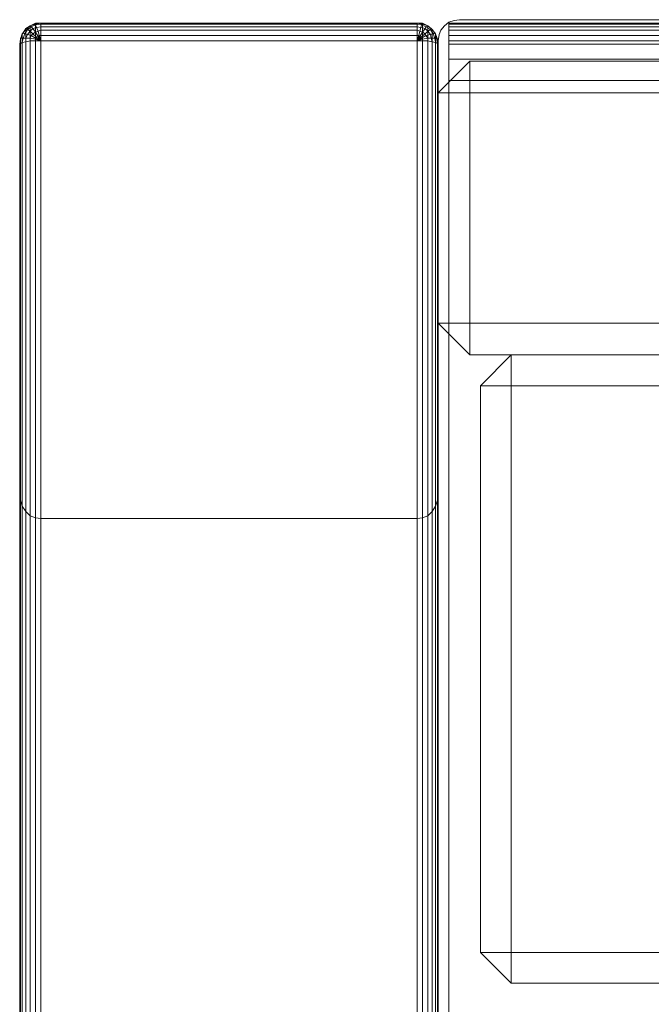
# Model space of a CAD drawing. Units: millimetres. Extents: x 2088 to 2588, y 998 to 1399.
# Drawn here: x 2108 to 2168, y 1305 to 1399 of the extents above; entities that cross this region are included whole.
import ezdxf

# ---------------------------------------------------------------- set-up
doc = ezdxf.new("R2010")
doc.units = ezdxf.units.MM

# ---------------------------------------------------------------- blocks, each defined once
blk = doc.blocks.new('WMF0')
at = {"color": 7, "lineweight": 0}
for points in [[(931.018, -348.311), (931.537, -348.051)], [(931.537, -348.051), (931.018, -348.311), (931.105, -348.397), (931.537, -348.224), (931.537, -348.051), (931.018, -348.311), (931.105, -348.397)], [(931.018, -348.311), (931.537, -348.051), (931.537, -348.138)], [(931.537, -348.138), (931.018, -348.311), (931.537, -348.051), (931.537, -348.138), (931.018, -348.311)], [(931.537, -348.138), (931.018, -348.311)], [(931.537, -348.138), (931.537, -511.057), (931.018, -511.317)], [(931.018, -511.317), (931.018, -348.311), (931.537, -348.138), (931.537, -511.057), (931.018, -511.317), (931.018, -348.311), (931.537, -348.138)], [(931.105, -348.397), (931.537, -348.224), (931.537, -348.051)], [(932.055, -348.051), (931.537, -348.138)], [(931.537, -348.138), (931.537, -348.051)], [(931.537, -348.051), (932.055, -348.051)], [(931.537, -348.051), (931.537, -348.224)], [(932.055, -348.051), (932.055, -510.971), (931.537, -511.057)], [(931.537, -511.057), (931.537, -348.138), (932.055, -348.051), (932.055, -510.971), (931.537, -511.057), (931.537, -348.138), (932.055, -348.051)], [(932.055, -348.138), (932.055, -348.051), (931.537, -348.051)], [(931.537, -348.051), (931.537, -348.224), (932.055, -348.138), (932.055, -348.051), (931.537, -348.051), (931.537, -348.224), (932.055, -348.138)], [(932.055, -348.051), (931.537, -348.138)], [(931.537, -348.138), (931.537, -348.051), (932.055, -348.051), (931.537, -348.138), (931.537, -348.051), (932.055, -348.051)], [(931.537, -511.057), (931.537, -348.138)], [(931.537, -348.224), (932.055, -348.138)], [(932.055, -348.397), (932.055, -348.138), (931.537, -348.224)], [(931.537, -348.224), (931.623, -348.484), (932.055, -348.397), (932.055, -348.138), (931.537, -348.224), (931.623, -348.484), (932.055, -348.397)], [(932.055, -510.971), (932.055, -348.051)], [(932.055, -348.051), (969.047, -348.051)], [(932.055, -348.138), (932.055, -348.051)], [(932.055, -348.051), (969.047, -348.051)], [(969.047, -348.051), (969.047, -510.971), (932.055, -510.971)], [(932.055, -510.971), (932.055, -348.051), (969.047, -348.051), (969.047, -510.971), (932.055, -510.971), (932.055, -348.051), (969.047, -348.051)], [(969.047, -348.051), (932.055, -348.051)], [(932.055, -348.051), (969.047, -348.051), (932.055, -348.051), (969.047, -348.051)], [(969.047, -348.138), (969.047, -348.051), (932.055, -348.051)], [(932.055, -348.051), (932.055, -348.138), (969.047, -348.138), (969.047, -348.051), (932.055, -348.051), (932.055, -348.138), (969.047, -348.138)], [(932.055, -348.138), (969.047, -348.138)], [(932.055, -348.397), (932.055, -348.138)], [(969.047, -348.397), (969.047, -348.138), (932.055, -348.138)], [(932.055, -348.138), (932.055, -348.397), (969.047, -348.397), (969.047, -348.138), (932.055, -348.138), (932.055, -348.397), (969.047, -348.397)], [(969.047, -510.971), (969.047, -348.051)], [(969.047, -348.051), (969.566, -348.138)], [(969.047, -348.051), (969.047, -348.138)], [(969.566, -348.051), (969.047, -348.051)], [(969.047, -348.051), (969.566, -348.138), (969.566, -511.057)], [(969.566, -511.057), (969.047, -510.971), (969.047, -348.051), (969.566, -348.138), (969.566, -511.057), (969.047, -510.971), (969.047, -348.051)], [(969.479, -348.224), (969.566, -348.051), (969.047, -348.051)], [(969.047, -348.051), (969.047, -348.138), (969.479, -348.224), (969.566, -348.051), (969.047, -348.051), (969.047, -348.138), (969.479, -348.224)], [(969.566, -348.051), (969.566, -348.138), (969.047, -348.051)], [(969.047, -348.051), (969.566, -348.051), (969.566, -348.138), (969.047, -348.051), (969.566, -348.051)], [(969.047, -348.138), (969.047, -348.397)], [(969.479, -348.224), (969.047, -348.138)], [(969.393, -348.484), (969.479, -348.224), (969.047, -348.138)], [(969.047, -348.138), (969.047, -348.397), (969.393, -348.484), (969.479, -348.224), (969.047, -348.138), (969.047, -348.397), (969.393, -348.484)], [(969.566, -348.051), (969.479, -348.224)], [(969.566, -348.051), (969.479, -348.224), (969.911, -348.397), (970.084, -348.311), (969.566, -348.051), (969.479, -348.224), (969.911, -348.397)], [(970.084, -348.311), (969.566, -348.051)], [(969.566, -348.138), (969.566, -348.051)], [(969.911, -348.397), (970.084, -348.311), (969.566, -348.051)], [(969.566, -348.138), (969.566, -348.051), (970.084, -348.311), (969.566, -348.138), (969.566, -348.051), (970.084, -348.311)], [(969.566, -511.057), (969.566, -348.138)], [(969.566, -348.138), (970.084, -348.311)], [(969.566, -511.057), (969.566, -348.138), (970.084, -348.311), (970.084, -511.317), (969.566, -511.057), (969.566, -348.138), (970.084, -348.311)], [(970.084, -348.311), (969.566, -348.138)], [(973.196, -347.706), (972.677, -347.792), (972.159, -347.965), (971.726, -348.311)], [(971.726, -348.311), (972.159, -347.965)], [(971.726, -348.311), (972.159, -347.965)], [(972.159, -347.965), (971.726, -348.311)], [(972.159, -347.965), (971.726, -348.311)], [(972.159, -347.965), (971.726, -348.311)], [(972.159, -347.965), (971.726, -348.311)], [(971.726, -348.311), (972.159, -347.965)], [(971.726, -348.311), (972.159, -347.965)], [(972.677, -347.792), (972.159, -347.965)], [(972.159, -347.965), (972.677, -347.792)], [(972.677, -347.792), (972.159, -347.965)], [(972.677, -347.792), (972.159, -347.965)], [(972.677, -347.792), (972.159, -347.965)], [(972.677, -347.792), (972.159, -347.965)], [(972.159, -347.965), (972.677, -347.792)], [(972.159, -347.965), (972.677, -347.792)], [(1360.918, -348.051), (972.159, -348.051), (972.159, -351.595)], [(1360.918, -348.051), (1360.918, -348.138), (972.159, -348.138)], [(972.159, -348.138), (972.159, -348.051), (1360.918, -348.051)], [(1360.918, -351.595), (972.159, -351.595), (972.159, -348.051)], [(972.159, -348.051), (1360.918, -348.051), (1360.918, -351.595), (972.159, -351.595), (972.159, -348.051), (1360.918, -348.051), (1360.918, -351.595)], [(972.159, -348.051), (972.159, -348.138), (1360.918, -348.138)], [(1360.918, -348.138), (1360.918, -348.051), (972.159, -348.051), (972.159, -348.138), (1360.918, -348.138), (1360.918, -348.051), (972.159, -348.051)], [(972.159, -348.051), (1360.918, -348.051)], [(1360.918, -348.051), (972.159, -348.051), (1360.918, -348.051), (972.159, -348.051)], [(972.159, -348.138), (972.159, -348.051)], [(972.159, -348.051), (972.159, -351.595)], [(972.159, -348.138), (972.159, -348.051)], [(972.159, -348.051), (972.159, -351.595)], [(972.159, -348.397), (972.159, -348.138)], [(972.159, -348.138), (972.159, -348.397), (1360.918, -348.397)], [(1360.918, -348.397), (1360.918, -348.138), (972.159, -348.138), (972.159, -348.397), (1360.918, -348.397), (1360.918, -348.138), (972.159, -348.138)], [(972.159, -348.397), (972.159, -348.138)], [(972.159, -348.397), (972.159, -348.138)], [(972.677, -347.792), (973.196, -347.706)], [(972.677, -347.792), (973.196, -347.706)], [(973.196, -347.706), (972.677, -347.792)], [(973.196, -347.706), (972.677, -347.792)], [(1359.968, -347.706), (973.196, -347.706), (972.677, -347.792)], [(1359.968, -347.706), (973.196, -347.706), (972.677, -347.792)], [(972.677, -347.792), (973.196, -347.706)], [(972.677, -347.792), (973.196, -347.706)], [(973.196, -347.706), (1359.968, -347.706)], [(1359.968, -347.706), (973.196, -347.706)], [(1359.968, -347.706), (973.196, -347.706)], [(973.196, -347.706), (1359.968, -347.706), (1360.486, -347.792)], [(973.196, -347.706), (1359.968, -347.706), (1360.486, -347.792)], [(930.067, -349.521), (930.327, -349.002)], [(930.067, -349.521), (930.327, -349.002), (930.24, -349.089)], [(930.24, -349.089), (930.067, -349.607), (930.067, -349.521), (930.327, -349.002), (930.24, -349.089), (930.067, -349.607), (930.067, -349.521)], [(930.327, -349.002), (930.067, -349.521), (930.327, -349.521), (930.5, -349.089), (930.327, -349.002), (930.067, -349.521), (930.327, -349.521)], [(930.24, -349.089), (930.067, -349.607)], [(930.067, -349.607), (930.24, -349.089), (930.24, -512.008)], [(930.24, -512.008), (930.067, -512.527), (930.067, -349.607), (930.24, -349.089), (930.24, -512.008), (930.067, -512.527), (930.067, -349.607)], [(930.586, -348.656), (930.24, -349.089), (930.327, -349.002), (930.586, -348.57), (930.586, -348.656), (930.24, -349.089), (930.327, -349.002)], [(930.586, -348.656), (930.24, -349.089)], [(930.24, -349.089), (930.586, -348.656), (930.586, -511.576)], [(930.586, -511.576), (930.24, -512.008), (930.24, -349.089), (930.586, -348.656), (930.586, -511.576), (930.24, -512.008), (930.24, -349.089)], [(930.24, -349.089), (930.327, -349.002)], [(930.24, -512.008), (930.24, -349.089)], [(930.327, -349.002), (930.586, -348.57)], [(930.586, -348.57), (930.327, -349.002), (930.5, -349.089), (930.759, -348.656), (930.586, -348.57), (930.327, -349.002), (930.5, -349.089)], [(930.327, -349.002), (930.586, -348.57), (930.586, -348.656)], [(930.327, -349.002), (930.5, -349.089)], [(930.327, -349.521), (930.5, -349.089), (930.327, -349.002)], [(930.327, -349.521), (930.5, -349.089)], [(930.5, -349.089), (930.327, -349.521), (930.586, -349.521), (930.759, -349.175), (930.5, -349.089), (930.327, -349.521), (930.586, -349.521)], [(930.5, -349.089), (930.759, -348.656), (930.586, -348.57)], [(930.5, -349.089), (930.759, -348.656)], [(930.759, -348.656), (930.5, -349.089), (930.759, -349.175), (931.018, -348.829), (930.759, -348.656), (930.5, -349.089), (930.759, -349.175)], [(930.5, -349.089), (930.759, -349.175)], [(930.586, -349.521), (930.759, -349.175), (930.5, -349.089)], [(931.018, -348.311), (930.586, -348.656)], [(930.586, -348.57), (931.018, -348.311)], [(931.018, -348.311), (931.018, -511.317), (930.586, -511.576)], [(930.586, -511.576), (930.586, -348.656), (931.018, -348.311), (931.018, -511.317), (930.586, -511.576), (930.586, -348.656), (931.018, -348.311)], [(930.586, -348.57), (931.018, -348.311)], [(931.018, -348.311), (930.586, -348.656), (930.586, -348.57), (931.018, -348.311), (930.586, -348.656), (930.586, -348.57)], [(931.018, -348.311), (930.586, -348.57), (930.759, -348.656), (931.105, -348.397), (931.018, -348.311), (930.586, -348.57), (930.759, -348.656)], [(930.586, -348.656), (930.586, -348.57)], [(930.586, -348.57), (930.759, -348.656)], [(930.586, -511.576), (930.586, -348.656)], [(930.759, -348.656), (931.105, -348.397), (931.018, -348.311)], [(930.759, -348.656), (931.105, -348.397)], [(931.105, -348.397), (930.759, -348.656), (931.018, -348.829), (931.277, -348.57), (931.105, -348.397), (930.759, -348.656), (931.018, -348.829)], [(930.759, -348.656), (931.018, -348.829)], [(930.759, -349.175), (931.018, -348.829), (930.759, -348.656)], [(930.759, -349.175), (931.018, -348.829)], [(931.277, -349.089), (931.018, -348.829), (930.759, -349.175)], [(930.759, -349.175), (931.105, -349.261), (931.277, -349.089), (931.018, -348.829), (930.759, -349.175), (931.105, -349.261), (931.277, -349.089)], [(931.018, -511.317), (931.018, -348.311)], [(931.018, -348.311), (931.105, -348.397)], [(931.018, -348.829), (931.277, -348.57), (931.105, -348.397)], [(931.018, -348.829), (931.277, -348.57)], [(931.537, -348.916), (931.277, -348.57), (931.018, -348.829)], [(931.018, -348.829), (931.277, -349.089), (931.537, -348.916), (931.277, -348.57), (931.018, -348.829), (931.277, -349.089), (931.537, -348.916)], [(931.018, -348.829), (931.277, -349.089)], [(931.105, -348.397), (931.537, -348.224)], [(931.537, -348.224), (931.105, -348.397), (931.277, -348.57), (931.623, -348.484), (931.537, -348.224), (931.105, -348.397), (931.277, -348.57)], [(931.105, -348.397), (931.277, -348.57)], [(931.105, -349.261), (931.277, -349.089)], [(931.623, -349.434), (931.277, -349.089), (931.105, -349.261)], [(931.105, -349.261), (931.537, -349.521), (931.623, -349.434), (931.277, -349.089), (931.105, -349.261), (931.537, -349.521), (931.623, -349.434)], [(931.277, -348.57), (931.623, -348.484), (931.537, -348.224)], [(931.277, -348.57), (931.623, -348.484)], [(931.796, -348.829), (931.623, -348.484), (931.277, -348.57)], [(931.277, -348.57), (931.537, -348.916), (931.796, -348.829), (931.623, -348.484), (931.277, -348.57), (931.537, -348.916), (931.796, -348.829)], [(931.277, -348.57), (931.537, -348.916)], [(931.277, -349.089), (931.537, -348.916)], [(931.796, -349.348), (931.537, -348.916), (931.277, -349.089)], [(931.277, -349.089), (931.623, -349.434), (931.796, -349.348), (931.537, -348.916), (931.277, -349.089), (931.623, -349.434), (931.796, -349.348)], [(931.277, -349.089), (931.623, -349.434)], [(931.537, -348.224), (931.623, -348.484)], [(931.537, -348.916), (931.796, -348.829)], [(931.882, -349.261), (931.796, -348.829), (931.537, -348.916)], [(931.537, -348.916), (931.796, -349.348), (931.882, -349.261), (931.796, -348.829), (931.537, -348.916), (931.796, -349.348), (931.882, -349.261)], [(931.537, -348.916), (931.796, -349.348)], [(931.623, -348.484), (932.055, -348.397)], [(932.055, -348.743), (932.055, -348.397), (931.623, -348.484)], [(931.623, -348.484), (931.796, -348.829), (932.055, -348.743), (932.055, -348.397), (931.623, -348.484), (931.796, -348.829), (932.055, -348.743)], [(931.623, -348.484), (931.796, -348.829)], [(931.796, -348.829), (932.055, -348.743)], [(932.055, -349.261), (932.055, -348.743), (931.796, -348.829)], [(931.796, -348.829), (931.882, -349.261), (932.055, -349.261), (932.055, -348.743), (931.796, -348.829), (931.882, -349.261), (932.055, -349.261)], [(931.796, -348.829), (931.882, -349.261)], [(932.055, -348.743), (932.055, -348.397)], [(932.055, -348.397), (969.047, -348.397)], [(969.047, -348.397), (932.055, -348.397), (932.055, -348.743)], [(932.055, -348.743), (969.047, -348.743), (969.047, -348.397), (932.055, -348.397), (932.055, -348.743), (969.047, -348.743), (969.047, -348.397)], [(932.055, -349.261), (932.055, -348.743)], [(932.055, -348.743), (969.047, -348.743)], [(969.047, -348.743), (932.055, -348.743), (932.055, -349.261)], [(932.055, -349.261), (969.047, -349.261), (969.047, -348.743), (932.055, -348.743), (932.055, -349.261), (969.047, -349.261), (969.047, -348.743)], [(969.047, -348.397), (969.047, -348.743)], [(969.393, -348.484), (969.047, -348.397)], [(969.393, -348.484), (969.047, -348.397), (969.047, -348.743)], [(969.047, -348.743), (969.306, -348.829), (969.393, -348.484), (969.047, -348.397), (969.047, -348.743), (969.306, -348.829), (969.393, -348.484)], [(969.047, -348.743), (969.047, -349.261)], [(969.306, -348.829), (969.047, -348.743)], [(969.306, -348.829), (969.047, -348.743), (969.047, -349.261)], [(969.047, -349.261), (969.22, -349.261), (969.306, -348.829), (969.047, -348.743), (969.047, -349.261), (969.22, -349.261), (969.306, -348.829)], [(969.306, -348.829), (969.22, -349.261)], [(969.566, -348.916), (969.306, -348.829), (969.22, -349.261)], [(969.22, -349.261), (969.306, -349.348), (969.566, -348.916), (969.306, -348.829), (969.22, -349.261), (969.306, -349.348), (969.566, -348.916)], [(969.393, -348.484), (969.306, -348.829)], [(969.825, -348.57), (969.393, -348.484), (969.306, -348.829)], [(969.306, -348.829), (969.566, -348.916), (969.825, -348.57), (969.393, -348.484), (969.306, -348.829), (969.566, -348.916), (969.825, -348.57)], [(969.566, -348.916), (969.306, -348.829)], [(969.566, -348.916), (969.306, -349.348)], [(969.825, -349.089), (969.566, -348.916), (969.306, -349.348)], [(969.306, -349.348), (969.393, -349.434), (969.825, -349.089), (969.566, -348.916), (969.306, -349.348), (969.393, -349.434), (969.825, -349.089)], [(969.479, -348.224), (969.393, -348.484)], [(969.479, -348.224), (969.393, -348.484), (969.825, -348.57), (969.911, -348.397), (969.479, -348.224), (969.393, -348.484), (969.825, -348.57)], [(969.825, -348.57), (969.393, -348.484)], [(969.825, -349.089), (969.393, -349.434)], [(969.911, -349.261), (969.825, -349.089), (969.393, -349.434)], [(969.393, -349.434), (969.479, -349.521), (969.911, -349.261), (969.825, -349.089), (969.393, -349.434), (969.479, -349.521), (969.911, -349.261)], [(969.911, -348.397), (969.479, -348.224)], [(969.825, -348.57), (969.911, -348.397), (969.479, -348.224)], [(970.084, -348.311), (970.084, -511.317), (969.566, -511.057)], [(969.825, -348.57), (969.566, -348.916)], [(970.084, -348.829), (969.825, -348.57), (969.566, -348.916)], [(969.566, -348.916), (969.825, -349.089), (970.084, -348.829), (969.825, -348.57), (969.566, -348.916), (969.825, -349.089), (970.084, -348.829)], [(969.825, -349.089), (969.566, -348.916)], [(969.911, -348.397), (969.825, -348.57)], [(969.911, -348.397), (969.825, -348.57), (970.084, -348.829), (970.344, -348.656), (969.911, -348.397), (969.825, -348.57), (970.084, -348.829)], [(970.084, -348.829), (969.825, -348.57)], [(970.084, -348.829), (969.825, -349.089)], [(970.344, -349.175), (970.084, -348.829), (969.825, -349.089)], [(969.825, -349.089), (969.911, -349.261), (970.344, -349.175), (970.084, -348.829), (969.825, -349.089), (969.911, -349.261), (970.344, -349.175)], [(969.911, -349.261), (969.825, -349.089)], [(970.084, -348.311), (969.911, -348.397)], [(970.084, -348.311), (969.911, -348.397), (970.344, -348.656), (970.43, -348.57), (970.084, -348.311), (969.911, -348.397), (970.344, -348.656)], [(970.344, -348.656), (969.911, -348.397)], [(970.084, -348.829), (970.344, -348.656), (969.911, -348.397)], [(970.084, -511.317), (970.084, -348.311)], [(970.084, -348.311), (970.516, -348.656)], [(970.43, -348.57), (970.084, -348.311)], [(970.084, -511.317), (970.084, -348.311), (970.516, -348.656), (970.516, -511.576), (970.084, -511.317), (970.084, -348.311), (970.516, -348.656)], [(970.344, -348.656), (970.43, -348.57), (970.084, -348.311)], [(970.43, -348.57), (970.516, -348.656), (970.084, -348.311)], [(970.084, -348.311), (970.43, -348.57), (970.516, -348.656), (970.084, -348.311), (970.43, -348.57)], [(970.344, -348.656), (970.084, -348.829)], [(970.516, -348.656), (970.516, -511.576), (970.084, -511.317)], [(970.603, -349.089), (970.344, -348.656), (970.084, -348.829), (970.344, -349.175), (970.603, -349.089), (970.344, -348.656), (970.084, -348.829)], [(970.344, -349.175), (970.084, -348.829)], [(970.084, -348.829), (970.344, -349.175), (970.603, -349.089)], [(970.43, -348.57), (970.344, -348.656)], [(970.776, -349.002), (970.43, -348.57), (970.344, -348.656), (970.603, -349.089), (970.776, -349.002), (970.43, -348.57), (970.344, -348.656)], [(970.603, -349.089), (970.344, -348.656)], [(970.344, -348.656), (970.603, -349.089), (970.776, -349.002)], [(970.603, -349.089), (970.344, -349.175)], [(970.776, -349.521), (970.603, -349.089), (970.344, -349.175), (970.43, -349.521), (970.776, -349.521), (970.603, -349.089), (970.344, -349.175)], [(970.776, -349.002), (970.43, -348.57)], [(970.516, -348.656), (970.43, -348.57)], [(970.43, -348.57), (970.776, -349.002), (970.862, -349.089)], [(970.862, -349.089), (970.516, -348.656), (970.43, -348.57), (970.776, -349.002), (970.862, -349.089), (970.516, -348.656), (970.43, -348.57)], [(970.516, -511.576), (970.516, -348.656)], [(970.516, -348.656), (970.862, -349.089)], [(970.516, -348.656), (970.862, -349.089), (970.862, -512.008)], [(970.862, -512.008), (970.516, -511.576), (970.516, -348.656), (970.862, -349.089), (970.862, -512.008), (970.516, -511.576), (970.516, -348.656)], [(970.776, -349.002), (970.603, -349.089)], [(970.949, -349.521), (970.776, -349.002), (970.603, -349.089), (970.776, -349.521), (970.949, -349.521), (970.776, -349.002), (970.603, -349.089)], [(970.776, -349.521), (970.603, -349.089)], [(970.603, -349.089), (970.776, -349.521), (970.949, -349.521)], [(970.949, -349.521), (970.776, -349.002)], [(970.862, -349.089), (970.776, -349.002)], [(970.776, -349.002), (970.949, -349.521), (971.035, -349.607)], [(971.035, -349.607), (970.862, -349.089), (970.776, -349.002), (970.949, -349.521), (971.035, -349.607), (970.862, -349.089), (970.776, -349.002)], [(970.862, -349.089), (971.035, -349.607)], [(970.862, -512.008), (970.862, -349.089)], [(970.862, -349.089), (971.035, -349.607), (971.035, -512.527)], [(971.035, -512.527), (970.862, -512.008), (970.862, -349.089), (971.035, -349.607), (971.035, -512.527), (970.862, -512.008), (970.862, -349.089)], [(971.726, -348.311), (971.381, -348.743), (971.208, -349.175)], [(971.208, -349.175), (971.381, -348.743)], [(971.381, -348.743), (971.208, -349.175)], [(971.208, -349.175), (971.381, -348.743)], [(971.381, -348.743), (971.208, -349.175)], [(971.208, -349.175), (971.381, -348.743)], [(971.381, -348.743), (971.208, -349.175)], [(971.381, -348.743), (971.208, -349.175)], [(971.208, -349.175), (971.381, -348.743)], [(971.208, -349.175), (971.381, -348.743)], [(971.381, -348.743), (971.726, -348.311)], [(971.726, -348.311), (971.381, -348.743)], [(971.381, -348.743), (971.726, -348.311)], [(971.726, -348.311), (971.381, -348.743)], [(971.381, -348.743), (971.726, -348.311)], [(971.726, -348.311), (971.381, -348.743)], [(971.726, -348.311), (971.381, -348.743)], [(971.381, -348.743), (971.726, -348.311)], [(971.381, -348.743), (971.726, -348.311)], [(972.159, -348.743), (972.159, -348.397), (1360.918, -348.397), (1360.918, -348.743)], [(1360.918, -348.743), (1360.918, -348.397), (972.159, -348.397)], [(972.159, -348.397), (972.159, -348.743), (1360.918, -348.743), (1360.918, -348.397), (972.159, -348.397), (972.159, -348.743), (1360.918, -348.743)], [(972.159, -348.743), (972.159, -348.397)], [(972.159, -348.743), (972.159, -348.397)], [(972.159, -349.261), (972.159, -348.743), (1360.918, -348.743)], [(1360.918, -348.743), (972.159, -348.743), (972.159, -349.261)], [(972.159, -349.261), (1360.918, -349.261), (1360.918, -348.743), (972.159, -348.743), (972.159, -349.261), (1360.918, -349.261), (1360.918, -348.743)], [(972.159, -349.261), (972.159, -348.743)], [(972.159, -349.261), (972.159, -348.743)], [(930.067, -349.607), (929.981, -350.126), (930.067, -350.039), (930.067, -349.521), (930.067, -349.607), (929.981, -350.126), (930.067, -350.039)], [(930.067, -349.607), (929.981, -350.126)], [(929.981, -350.126), (930.067, -349.607), (930.067, -512.527)], [(930.067, -512.527), (929.981, -513.045), (929.981, -350.126), (930.067, -349.607), (930.067, -512.527), (929.981, -513.045), (929.981, -350.126)], [(929.981, -350.126), (930.067, -350.039)], [(930.067, -759.369), (930.067, -350.039), (929.981, -350.126)], [(929.981, -350.126), (929.981, -759.369), (930.067, -759.369), (930.067, -350.039), (929.981, -350.126), (929.981, -759.369), (930.067, -759.369)], [(930.067, -350.039), (930.067, -349.521)], [(930.067, -349.521), (930.327, -349.521)], [(930.067, -349.607), (930.067, -349.521)], [(930.067, -350.039), (930.067, -349.521), (930.067, -349.607)], [(930.24, -349.953), (930.327, -349.521), (930.067, -349.521)], [(930.067, -349.521), (930.067, -350.039), (930.24, -349.953), (930.327, -349.521), (930.067, -349.521), (930.067, -350.039), (930.24, -349.953)], [(930.067, -512.527), (930.067, -349.607)], [(930.067, -350.039), (930.24, -349.953)], [(930.067, -759.369), (930.24, -759.369), (930.24, -349.953)], [(930.24, -349.953), (930.067, -350.039), (930.067, -759.369), (930.24, -759.369), (930.24, -349.953), (930.067, -350.039), (930.067, -759.369)], [(930.067, -759.369), (930.067, -350.039)], [(930.24, -349.953), (930.327, -349.521)], [(930.327, -349.521), (930.24, -349.953), (930.586, -349.866), (930.586, -349.521), (930.327, -349.521), (930.24, -349.953), (930.586, -349.866)], [(930.24, -349.953), (930.586, -349.866)], [(930.24, -759.369), (930.586, -759.369), (930.586, -349.866)], [(930.586, -349.866), (930.24, -349.953), (930.24, -759.369), (930.586, -759.369), (930.586, -349.866), (930.24, -349.953), (930.24, -759.369)], [(930.24, -759.369), (930.24, -349.953)], [(930.327, -349.521), (930.586, -349.521)], [(930.586, -349.866), (930.586, -349.521), (930.327, -349.521)], [(930.586, -349.521), (930.759, -349.175)], [(931.105, -349.261), (930.759, -349.175), (930.586, -349.521)], [(930.586, -349.521), (931.018, -349.521), (931.105, -349.261), (930.759, -349.175), (930.586, -349.521), (931.018, -349.521), (931.105, -349.261)], [(930.586, -349.866), (930.586, -349.521)], [(930.586, -349.521), (931.018, -349.521)], [(931.018, -349.521), (930.586, -349.521), (930.586, -349.866)], [(930.586, -349.866), (931.018, -349.78), (931.018, -349.521), (930.586, -349.521), (930.586, -349.866), (931.018, -349.78), (931.018, -349.521)], [(930.586, -349.866), (931.018, -349.78)], [(931.018, -759.369), (931.018, -349.78), (930.586, -349.866)], [(930.586, -349.866), (930.586, -759.369), (931.018, -759.369), (931.018, -349.78), (930.586, -349.866), (930.586, -759.369), (931.018, -759.369)], [(930.586, -759.369), (930.586, -349.866)], [(930.759, -349.175), (931.105, -349.261)], [(931.018, -349.521), (931.105, -349.261)], [(931.537, -349.521), (931.105, -349.261), (931.018, -349.521)], [(931.018, -349.521), (931.537, -349.607), (931.537, -349.521), (931.105, -349.261), (931.018, -349.521), (931.537, -349.607), (931.537, -349.521)], [(931.018, -349.78), (931.018, -349.521)], [(931.018, -349.521), (931.537, -349.607)], [(931.537, -349.607), (931.018, -349.521), (931.018, -349.78)], [(931.018, -349.78), (931.537, -349.78), (931.537, -349.607), (931.018, -349.521), (931.018, -349.78), (931.537, -349.78), (931.537, -349.607)], [(931.018, -759.369), (931.018, -349.78)], [(931.018, -349.78), (931.537, -349.78)], [(931.537, -759.369), (931.537, -349.78), (931.018, -349.78)], [(931.018, -349.78), (931.018, -759.369), (931.537, -759.369), (931.537, -349.78), (931.018, -349.78), (931.018, -759.369), (931.537, -759.369)], [(931.105, -349.261), (931.537, -349.521)], [(931.537, -349.521), (931.623, -349.434)], [(932.055, -349.78), (931.623, -349.434), (931.537, -349.521)], [(931.537, -349.521), (932.055, -349.78)], [(931.537, -349.607), (931.537, -349.521)], [(932.055, -349.78), (931.537, -349.521), (931.537, -349.607)], [(931.537, -349.607), (932.055, -349.78)], [(931.537, -349.78), (931.537, -349.607)], [(931.537, -349.78), (932.055, -349.78), (931.537, -349.607)], [(931.537, -349.78), (932.055, -349.78)], [(931.537, -759.369), (931.537, -349.78)], [(932.055, -759.369), (932.055, -349.78), (931.537, -349.78)], [(931.537, -349.78), (931.537, -759.369), (932.055, -759.369), (932.055, -349.78), (931.537, -349.78), (931.537, -759.369), (932.055, -759.369)], [(931.623, -349.434), (931.796, -349.348)], [(932.055, -349.78), (931.796, -349.348), (931.623, -349.434)], [(931.623, -349.434), (932.055, -349.78)], [(931.796, -349.348), (931.882, -349.261)], [(932.055, -349.78), (931.882, -349.261), (931.796, -349.348)], [(931.796, -349.348), (932.055, -349.78)], [(931.882, -349.261), (932.055, -349.78)], [(931.882, -349.261), (932.055, -349.261)], [(932.055, -349.78), (932.055, -349.261), (931.882, -349.261)], [(932.055, -349.261), (969.047, -349.261)], [(932.055, -349.78), (932.055, -349.261)], [(969.047, -349.78), (969.047, -349.261), (932.055, -349.261)], [(932.055, -349.261), (932.055, -349.78), (969.047, -349.78), (969.047, -349.261), (932.055, -349.261), (932.055, -349.78), (969.047, -349.78)], [(932.055, -349.78), (932.055, -759.369)], [(969.047, -349.78), (932.055, -349.78)], [(969.047, -759.369), (969.047, -349.78), (932.055, -349.78)], [(932.055, -349.78), (932.055, -759.369), (969.047, -759.369), (969.047, -349.78), (932.055, -349.78), (932.055, -759.369), (969.047, -759.369)], [(969.047, -349.261), (969.047, -349.78)], [(969.22, -349.261), (969.047, -349.78)], [(969.22, -349.261), (969.047, -349.261)], [(969.047, -349.78), (969.306, -349.348), (969.22, -349.261)], [(969.047, -349.78), (969.22, -349.261), (969.047, -349.261)], [(969.306, -349.348), (969.047, -349.78)], [(969.047, -349.78), (969.393, -349.434), (969.306, -349.348)], [(969.393, -349.434), (969.047, -349.78)], [(969.047, -349.78), (969.479, -349.521), (969.393, -349.434)], [(969.479, -349.521), (969.047, -349.78)], [(969.047, -349.78), (969.566, -349.607), (969.479, -349.521)], [(969.566, -349.607), (969.047, -349.78)], [(969.566, -349.78), (969.566, -349.607), (969.047, -349.78)], [(969.566, -349.78), (969.047, -349.78)], [(969.047, -349.78), (969.047, -759.369)], [(969.566, -349.78), (969.047, -349.78), (969.047, -759.369)], [(969.047, -759.369), (969.566, -759.369), (969.566, -349.78), (969.047, -349.78), (969.047, -759.369), (969.566, -759.369), (969.566, -349.78)], [(969.306, -349.348), (969.22, -349.261)], [(969.393, -349.434), (969.306, -349.348)], [(969.479, -349.521), (969.393, -349.434)], [(969.911, -349.261), (969.479, -349.521)], [(970.084, -349.521), (969.911, -349.261), (969.479, -349.521)], [(969.479, -349.521), (969.566, -349.607), (970.084, -349.521), (969.911, -349.261), (969.479, -349.521), (969.566, -349.607), (970.084, -349.521)], [(969.566, -349.607), (969.479, -349.521)], [(970.084, -349.521), (969.566, -349.607)], [(970.084, -349.78), (970.084, -349.521), (969.566, -349.607)], [(969.566, -349.607), (969.566, -349.78), (970.084, -349.78), (970.084, -349.521), (969.566, -349.607), (969.566, -349.78), (970.084, -349.78)], [(969.566, -349.78), (969.566, -349.607)], [(969.566, -759.369), (969.566, -349.78)], [(970.084, -349.78), (969.566, -349.78)], [(970.084, -349.78), (969.566, -349.78), (969.566, -759.369)], [(969.566, -759.369), (970.084, -759.369), (970.084, -349.78), (969.566, -349.78), (969.566, -759.369), (970.084, -759.369), (970.084, -349.78)], [(970.344, -349.175), (969.911, -349.261)], [(970.43, -349.521), (970.344, -349.175), (969.911, -349.261)], [(969.911, -349.261), (970.084, -349.521), (970.43, -349.521), (970.344, -349.175), (969.911, -349.261), (970.084, -349.521), (970.43, -349.521)], [(970.084, -349.521), (969.911, -349.261)], [(970.084, -349.78), (970.084, -349.521)], [(970.43, -349.521), (970.084, -349.521)], [(970.516, -349.866), (970.43, -349.521), (970.084, -349.521)], [(970.084, -349.521), (970.084, -349.78), (970.516, -349.866), (970.43, -349.521), (970.084, -349.521), (970.084, -349.78), (970.516, -349.866)], [(970.084, -759.369), (970.084, -349.78)], [(970.516, -349.866), (970.084, -349.78)], [(970.516, -349.866), (970.084, -349.78), (970.084, -759.369)], [(970.084, -759.369), (970.516, -759.369), (970.516, -349.866), (970.084, -349.78), (970.084, -759.369), (970.516, -759.369), (970.516, -349.866)], [(970.43, -349.521), (970.344, -349.175)], [(970.344, -349.175), (970.43, -349.521), (970.776, -349.521)], [(970.516, -349.866), (970.43, -349.521)], [(970.776, -349.521), (970.43, -349.521)], [(970.43, -349.521), (970.516, -349.866), (970.862, -349.953)], [(970.862, -349.953), (970.776, -349.521), (970.43, -349.521), (970.516, -349.866), (970.862, -349.953), (970.776, -349.521), (970.43, -349.521)], [(970.516, -759.369), (970.516, -349.866)], [(970.862, -349.953), (970.516, -349.866)], [(970.516, -349.866), (970.516, -759.369), (970.862, -759.369)], [(970.862, -759.369), (970.862, -349.953), (970.516, -349.866), (970.516, -759.369), (970.862, -759.369), (970.862, -349.953), (970.516, -349.866)], [(970.862, -349.953), (970.776, -349.521)], [(970.949, -349.521), (970.776, -349.521)], [(970.776, -349.521), (970.862, -349.953), (971.035, -350.039)], [(971.035, -350.039), (970.949, -349.521), (970.776, -349.521), (970.862, -349.953), (971.035, -350.039), (970.949, -349.521), (970.776, -349.521)], [(970.862, -759.369), (970.862, -349.953)], [(971.035, -350.039), (970.862, -349.953)], [(970.862, -349.953), (970.862, -759.369), (971.035, -759.369)], [(971.035, -759.369), (971.035, -350.039), (970.862, -349.953), (970.862, -759.369), (971.035, -759.369), (971.035, -350.039), (970.862, -349.953)], [(971.035, -350.039), (970.949, -349.521)], [(971.035, -349.607), (970.949, -349.521)], [(970.949, -349.521), (971.035, -350.039), (971.121, -350.126)], [(971.121, -350.126), (971.035, -349.607), (970.949, -349.521), (971.035, -350.039), (971.121, -350.126), (971.035, -349.607), (970.949, -349.521)], [(971.035, -349.607), (971.121, -350.126)], [(971.035, -512.527), (971.035, -349.607)], [(971.035, -349.607), (971.121, -350.126), (971.121, -513.045)], [(971.121, -513.045), (971.035, -512.527), (971.035, -349.607), (971.121, -350.126), (971.121, -513.045), (971.035, -512.527), (971.035, -349.607)], [(971.035, -759.369), (971.035, -350.039)], [(971.121, -350.126), (971.035, -350.039)], [(971.035, -350.039), (971.035, -759.369), (971.121, -759.369)], [(971.121, -759.369), (971.121, -350.126), (971.035, -350.039), (971.035, -759.369), (971.121, -759.369), (971.121, -350.126), (971.035, -350.039)], [(971.121, -349.78), (971.208, -349.175)], [(971.208, -349.175), (971.121, -349.78)], [(971.208, -349.175), (971.121, -349.78)], [(971.121, -349.78), (971.208, -349.175)], [(971.208, -349.175), (971.121, -349.78)], [(971.121, -349.78), (971.208, -349.175)], [(971.208, -349.175), (971.121, -349.78)], [(971.208, -349.175), (971.121, -349.78)], [(971.121, -349.78), (971.208, -349.175)], [(971.121, -349.78), (971.208, -349.175)], [(971.121, -349.78), (971.121, -736.725)], [(971.121, -736.725), (971.121, -349.78)], [(971.121, -349.78), (971.121, -736.725)], [(971.121, -736.725), (971.121, -349.78)], [(971.121, -349.78), (971.121, -736.725)], [(971.121, -349.78), (971.121, -736.725)], [(971.121, -736.725), (971.121, -349.78)], [(971.121, -736.725), (971.121, -349.78)], [(1360.918, -349.78), (1360.918, -349.261), (972.159, -349.261)], [(972.159, -349.261), (972.159, -349.78), (1360.918, -349.78), (1360.918, -349.261), (972.159, -349.261), (972.159, -349.78), (1360.918, -349.78)], [(972.159, -757.295), (972.159, -349.78), (972.159, -349.261)], [(972.159, -757.295), (972.159, -349.78), (972.159, -349.261)], [(972.159, -349.78), (972.159, -757.295)], [(1360.918, -757.295), (1360.918, -349.78), (972.159, -349.78)], [(972.159, -349.78), (972.159, -757.295), (972.245, -757.813)], [(1360.918, -757.295), (1360.918, -349.78), (972.159, -349.78), (972.159, -757.295), (972.245, -757.813)], [(929.981, -759.369), (929.981, -350.126)], [(929.981, -350.126), (929.981, -513.045)], [(929.981, -759.369), (929.981, -350.126), (929.981, -513.045)], [(929.981, -759.369), (929.981, -350.126), (929.981, -513.045)], [(971.121, -350.126), (971.121, -513.045)], [(971.121, -759.369), (971.121, -350.126)], [(971.121, -350.126), (971.121, -759.369), (971.121, -394.291)], [(971.121, -513.045), (971.121, -350.126)], [(971.121, -350.126), (971.121, -759.369)], [(971.121, -513.045), (971.121, -350.126)], [(972.159, -350.126), (972.159, -757.295)], [(972.159, -353.669), (972.159, -350.126)], [(972.159, -350.126), (1360.918, -350.126), (1360.918, -353.669), (1360.918, -351.595)], [(972.159, -350.126), (972.159, -353.669), (1360.918, -353.669)], [(1360.918, -353.669), (1360.918, -350.126), (972.159, -350.126), (972.159, -353.669), (1360.918, -353.669), (1360.918, -350.126), (972.159, -350.126)], [(972.159, -350.126), (972.159, -757.295)], [(972.159, -351.595), (972.159, -353.669), (972.159, -350.126)], [(972.159, -350.126), (972.159, -757.295)], [(972.159, -351.595), (972.159, -353.669), (972.159, -350.126)], [(972.159, -350.126), (1360.918, -350.126), (1360.918, -757.295)], [(972.159, -757.295), (972.159, -350.126)], [(972.159, -350.126), (1360.918, -350.126), (1360.918, -757.295)], [(972.159, -757.295), (972.159, -350.126)], [(971.121, -354.879), (974.233, -351.768)], [(974.233, -351.768), (971.121, -354.879), (974.233, -354.879)], [(971.121, -354.879), (974.233, -351.768)], [(974.233, -351.768), (971.121, -354.879)], [(974.233, -351.768), (971.121, -354.879)], [(974.233, -354.879), (971.121, -354.879), (974.233, -351.768)], [(972.159, -351.595), (1360.918, -351.595)], [(972.159, -351.595), (972.159, -353.669)], [(972.159, -351.595), (1360.918, -351.595), (1360.918, -353.669)], [(1360.918, -353.669), (972.159, -353.669), (972.159, -351.595), (1360.918, -351.595), (1360.918, -353.669), (972.159, -353.669), (972.159, -351.595)], [(974.233, -354.879), (974.233, -351.768)], [(1029.721, -351.768), (974.233, -351.768)], [(974.233, -351.768), (1029.721, -351.768)], [(974.233, -351.768), (1029.721, -351.768)], [(1029.721, -351.768), (974.233, -351.768)], [(1029.721, -351.768), (974.233, -351.768)], [(974.233, -351.768), (974.233, -354.879), (1029.721, -354.879)], [(1029.721, -354.879), (1029.721, -351.768), (974.233, -351.768), (974.233, -354.879), (1029.721, -354.879), (1029.721, -351.768), (974.233, -351.768)], [(974.233, -354.879), (974.233, -351.768), (1029.721, -351.768)], [(1029.721, -351.768), (1029.721, -354.879), (974.233, -354.879), (974.233, -351.768), (1029.721, -351.768), (1029.721, -354.879), (974.233, -354.879)], [(972.159, -353.669), (1360.918, -353.669)], [(971.121, -377.524), (971.121, -354.879)], [(971.121, -354.879), (971.121, -377.524)], [(971.121, -377.524), (971.121, -354.879)], [(971.121, -354.879), (971.121, -377.524)], [(971.121, -377.524), (971.121, -354.879)], [(971.121, -354.879), (974.233, -354.879), (974.233, -377.524)], [(974.233, -377.524), (971.121, -377.524), (971.121, -354.879), (974.233, -354.879), (974.233, -377.524), (971.121, -377.524), (971.121, -354.879)], [(971.121, -354.879), (971.121, -377.524), (974.233, -377.524)], [(974.233, -377.524), (974.233, -354.879), (971.121, -354.879), (971.121, -377.524), (974.233, -377.524), (974.233, -354.879), (971.121, -354.879)], [(974.233, -354.879), (974.233, -377.524)], [(974.233, -354.879), (1029.721, -354.879)], [(1029.721, -354.879), (974.233, -354.879)], [(1029.721, -354.879), (974.233, -354.879), (974.233, -377.524)], [(974.233, -377.524), (1029.721, -377.524), (1029.721, -354.879), (974.233, -354.879), (974.233, -377.524), (1029.721, -377.524), (1029.721, -354.879)], [(974.233, -354.879), (1029.721, -354.879), (1029.721, -377.524)], [(1029.721, -377.524), (974.233, -377.524), (974.233, -354.879), (1029.721, -354.879), (1029.721, -377.524), (974.233, -377.524), (974.233, -354.879)], [(974.233, -380.635), (971.121, -377.524)], [(971.121, -377.524), (974.233, -380.635)], [(974.233, -377.524), (971.121, -377.524)], [(974.233, -380.635), (971.121, -377.524)], [(971.121, -377.524), (974.233, -380.635)], [(974.233, -380.635), (971.121, -377.524)], [(971.121, -377.524), (974.233, -380.635)], [(974.233, -380.635), (971.121, -377.524), (974.233, -377.524)], [(974.233, -377.524), (971.121, -377.524), (974.233, -380.635)], [(1029.721, -377.524), (974.233, -377.524)], [(974.233, -377.524), (974.233, -380.635)], [(974.233, -377.524), (1029.721, -377.524)], [(974.233, -380.635), (974.233, -377.524)], [(974.233, -380.635), (974.233, -377.524), (1029.721, -377.524)], [(1029.721, -377.524), (1029.721, -380.635), (974.233, -380.635), (974.233, -377.524), (1029.721, -377.524), (1029.721, -380.635), (974.233, -380.635)], [(974.233, -377.524), (974.233, -380.635), (1029.721, -380.635)], [(1029.721, -380.635), (1029.721, -377.524), (974.233, -377.524), (974.233, -380.635), (1029.721, -380.635), (1029.721, -377.524), (974.233, -377.524)], [(974.233, -380.635), (1029.721, -380.635)], [(1029.721, -380.635), (974.233, -380.635)], [(1029.721, -380.635), (974.233, -380.635)], [(974.233, -380.635), (1029.721, -380.635)], [(1029.721, -380.635), (974.233, -380.635)], [(974.233, -380.635), (1029.721, -380.635)], [(978.295, -380.635), (975.27, -383.66)], [(975.27, -383.66), (978.295, -380.635)], [(978.295, -380.635), (975.27, -383.66), (978.295, -383.66)], [(978.295, -380.635), (978.295, -383.66), (975.27, -383.66)], [(975.27, -383.66), (978.295, -380.635)], [(978.295, -380.635), (975.27, -383.66)], [(978.295, -380.635), (975.27, -383.66)], [(978.295, -380.635), (1000.94, -380.635)], [(978.295, -380.635), (978.295, -383.66)], [(978.295, -380.635), (978.295, -383.66)], [(1000.94, -380.635), (978.295, -380.635)], [(1000.94, -380.635), (978.295, -380.635)], [(978.295, -380.635), (1000.94, -380.635)], [(1000.94, -380.635), (978.295, -380.635)], [(978.295, -380.635), (1000.94, -380.635)], [(1000.94, -383.66), (978.295, -383.66), (978.295, -380.635)], [(978.295, -380.635), (1000.94, -380.635), (1000.94, -383.66), (978.295, -383.66), (978.295, -380.635), (1000.94, -380.635), (1000.94, -383.66)], [(1000.94, -380.635), (978.295, -380.635), (978.295, -383.66)], [(978.295, -383.66), (1000.94, -383.66), (1000.94, -380.635), (978.295, -380.635), (978.295, -383.66), (1000.94, -383.66), (1000.94, -380.635)], [(978.295, -383.66), (975.27, -383.66)], [(975.27, -383.66), (975.27, -439.321)], [(975.27, -439.321), (975.27, -383.66), (978.295, -383.66)], [(975.27, -439.321), (975.27, -383.66)], [(975.27, -383.66), (975.27, -439.321)], [(975.27, -383.66), (975.27, -439.321)], [(975.27, -439.321), (978.295, -439.321), (978.295, -383.66)], [(978.295, -383.66), (975.27, -383.66), (975.27, -439.321), (978.295, -439.321), (978.295, -383.66), (975.27, -383.66), (975.27, -439.321)], [(975.27, -439.321), (975.27, -383.66), (978.295, -383.66)], [(978.295, -383.66), (978.295, -439.321), (975.27, -439.321), (975.27, -383.66), (978.295, -383.66), (978.295, -439.321), (975.27, -439.321)], [(978.295, -439.321), (978.295, -383.66)], [(978.295, -383.66), (1000.94, -383.66)], [(978.295, -383.66), (978.295, -439.321)], [(978.295, -383.66), (1000.94, -383.66)], [(978.295, -439.321), (978.295, -383.66), (1000.94, -383.66)], [(1000.94, -383.66), (1000.94, -439.321), (978.295, -439.321), (978.295, -383.66), (1000.94, -383.66), (1000.94, -439.321), (978.295, -439.321)], [(978.295, -383.66), (978.295, -439.321), (1000.94, -439.321)], [(1000.94, -439.321), (1000.94, -383.66), (978.295, -383.66), (978.295, -439.321), (1000.94, -439.321), (1000.94, -383.66), (978.295, -383.66)], [(929.981, -394.291), (930.067, -394.896)], [(929.981, -759.369), (929.981, -394.291)], [(929.981, -550.729), (929.981, -394.291)], [(929.981, -550.815), (929.981, -394.291)], [(929.981, -550.729), (929.981, -394.291)], [(929.981, -759.369), (929.981, -394.291)], [(929.981, -550.729), (929.981, -394.291)], [(929.981, -759.369), (929.981, -394.291)], [(929.981, -759.369), (929.981, -394.291), (930.067, -394.896)], [(930.067, -394.896), (930.067, -759.369), (929.981, -759.369), (929.981, -394.291), (930.067, -394.896), (930.067, -759.369), (929.981, -759.369)], [(930.067, -394.896), (929.981, -394.291), (929.981, -550.729)], [(930.067, -394.896), (929.981, -394.291), (929.981, -550.729)], [(971.121, -394.291), (971.035, -394.896)], [(971.035, -394.896), (971.121, -394.291), (971.121, -759.369)], [(971.121, -759.369), (971.035, -759.369), (971.035, -394.896), (971.121, -394.291), (971.121, -759.369), (971.035, -759.369), (971.035, -394.896)], [(971.121, -550.729), (971.121, -394.291), (971.035, -394.896)], [(971.035, -551.334), (971.121, -550.815), (971.121, -550.729), (971.121, -394.291), (971.035, -394.896), (971.035, -551.334), (971.121, -550.815), (971.121, -550.729)], [(971.121, -759.369), (971.121, -394.291)], [(971.121, -550.729), (971.121, -394.291)], [(971.121, -550.815), (971.121, -394.291)], [(971.121, -394.291), (971.121, -550.729)], [(971.121, -759.369), (971.121, -394.291)], [(971.121, -394.291), (971.121, -550.729), (971.121, -513.132), (971.121, -513.045)], [(930.067, -394.896), (930.24, -395.501)], [(930.067, -394.896), (930.067, -551.334)], [(930.067, -394.896), (930.067, -759.369)], [(930.24, -395.501), (930.067, -394.896), (930.067, -551.334)], [(930.067, -551.334), (930.24, -551.766), (930.24, -395.501), (930.067, -394.896), (930.067, -551.334), (930.24, -551.766), (930.24, -395.501)], [(930.067, -551.334), (930.067, -394.896)], [(930.067, -551.334), (930.067, -394.896)], [(930.067, -759.369), (930.067, -394.896), (930.24, -395.501)], [(930.24, -395.501), (930.24, -759.369), (930.067, -759.369), (930.067, -394.896), (930.24, -395.501), (930.24, -759.369), (930.067, -759.369)], [(930.24, -395.501), (930.586, -396.02)], [(930.24, -395.501), (930.24, -551.766)], [(930.24, -395.501), (930.24, -759.369)], [(930.24, -759.369), (930.24, -395.501), (930.586, -396.02)], [(930.586, -396.02), (930.586, -759.369), (930.24, -759.369), (930.24, -395.501), (930.586, -396.02), (930.586, -759.369), (930.24, -759.369)], [(930.586, -396.02), (930.24, -395.501), (930.24, -551.766)], [(930.24, -551.766), (930.586, -552.198), (930.586, -396.02), (930.24, -395.501), (930.24, -551.766), (930.586, -552.198), (930.586, -396.02)], [(970.862, -395.501), (970.516, -396.02)], [(970.862, -395.501), (970.862, -759.369), (970.516, -759.369)], [(970.516, -759.369), (970.516, -396.02), (970.862, -395.501), (970.862, -759.369), (970.516, -759.369), (970.516, -396.02), (970.862, -395.501)], [(970.862, -551.766), (970.862, -395.501), (970.516, -396.02)], [(970.516, -396.02), (970.516, -552.198), (970.862, -551.766), (970.862, -395.501), (970.516, -396.02), (970.516, -552.198), (970.862, -551.766)], [(971.035, -394.896), (970.862, -395.501)], [(970.862, -395.501), (971.035, -394.896), (971.035, -759.369)], [(971.035, -759.369), (970.862, -759.369), (970.862, -395.501), (971.035, -394.896), (971.035, -759.369), (970.862, -759.369), (970.862, -395.501)], [(971.035, -551.334), (971.035, -394.896), (970.862, -395.501)], [(970.862, -395.501), (970.862, -551.766), (971.035, -551.334), (971.035, -394.896), (970.862, -395.501), (970.862, -551.766), (971.035, -551.334)], [(970.862, -395.501), (970.862, -551.766)], [(970.862, -395.501), (970.862, -759.369)], [(971.035, -394.896), (971.035, -551.334)], [(971.035, -394.896), (971.035, -759.369)], [(971.035, -394.896), (971.035, -551.334)], [(930.586, -396.02), (931.018, -396.452)], [(930.586, -396.02), (930.586, -552.198)], [(930.586, -396.02), (930.586, -759.369)], [(931.018, -552.544), (931.018, -396.452), (930.586, -396.02)], [(930.586, -396.02), (930.586, -552.198), (931.018, -552.544), (931.018, -396.452), (930.586, -396.02), (930.586, -552.198), (931.018, -552.544)], [(930.586, -759.369), (930.586, -396.02), (931.018, -396.452)], [(931.018, -396.452), (931.018, -759.369), (930.586, -759.369), (930.586, -396.02), (931.018, -396.452), (931.018, -759.369), (930.586, -759.369)], [(931.018, -396.452), (931.018, -759.369)], [(931.018, -396.452), (931.537, -396.625)], [(931.018, -396.452), (931.018, -552.544)], [(931.537, -552.716), (931.537, -396.625), (931.018, -396.452)], [(931.018, -396.452), (931.018, -552.544), (931.537, -552.716), (931.537, -396.625), (931.018, -396.452), (931.018, -552.544), (931.537, -552.716)], [(931.018, -759.369), (931.018, -396.452), (931.537, -396.625)], [(931.537, -396.625), (931.537, -759.369), (931.018, -759.369), (931.018, -396.452), (931.537, -396.625), (931.537, -759.369), (931.018, -759.369)], [(970.084, -396.452), (969.566, -396.625)], [(969.566, -396.625), (970.084, -396.452), (970.084, -759.369)], [(970.084, -759.369), (969.566, -759.369), (969.566, -396.625), (970.084, -396.452), (970.084, -759.369), (969.566, -759.369), (969.566, -396.625)], [(969.566, -552.716), (970.084, -552.544), (970.084, -396.452)], [(970.084, -396.452), (969.566, -396.625), (969.566, -552.716), (970.084, -552.544), (970.084, -396.452), (969.566, -396.625), (969.566, -552.716)], [(970.516, -396.02), (970.084, -396.452)], [(970.084, -552.544), (970.516, -552.198), (970.516, -396.02)], [(970.516, -396.02), (970.084, -396.452), (970.084, -552.544), (970.516, -552.198), (970.516, -396.02), (970.084, -396.452), (970.084, -552.544)], [(970.084, -396.452), (970.516, -396.02), (970.516, -759.369)], [(970.516, -759.369), (970.084, -759.369), (970.084, -396.452), (970.516, -396.02), (970.516, -759.369), (970.084, -759.369), (970.084, -396.452)], [(970.084, -396.452), (970.084, -552.544)], [(970.084, -396.452), (970.084, -759.369)], [(970.516, -396.02), (970.516, -552.198)], [(970.516, -396.02), (970.516, -759.369)], [(931.537, -396.625), (931.537, -759.369)], [(931.537, -396.625), (932.055, -396.711)], [(931.537, -396.625), (931.537, -552.716)], [(932.055, -552.803), (932.055, -396.711), (931.537, -396.625)], [(931.537, -396.625), (931.537, -552.716), (932.055, -552.803), (932.055, -396.711), (931.537, -396.625), (931.537, -552.716), (932.055, -552.803)], [(931.537, -759.369), (931.537, -396.625), (932.055, -396.711)], [(932.055, -396.711), (932.055, -759.369), (931.537, -759.369), (931.537, -396.625), (932.055, -396.711), (932.055, -759.369), (931.537, -759.369)], [(969.047, -396.711), (932.055, -396.711)], [(932.055, -396.711), (932.055, -759.369)], [(932.055, -396.711), (932.055, -552.803)], [(932.055, -396.711), (969.047, -396.711), (969.047, -759.369)], [(969.047, -759.369), (932.055, -759.369), (932.055, -396.711), (969.047, -396.711), (969.047, -759.369), (932.055, -759.369), (932.055, -396.711)], [(932.055, -552.803), (969.047, -552.803), (969.047, -396.711)], [(969.047, -396.711), (932.055, -396.711), (932.055, -552.803), (969.047, -552.803), (969.047, -396.711), (932.055, -396.711), (932.055, -552.803)], [(969.566, -396.625), (969.047, -396.711)], [(969.566, -552.716), (969.566, -396.625), (969.047, -396.711)], [(969.047, -396.711), (969.047, -552.803), (969.566, -552.716), (969.566, -396.625), (969.047, -396.711), (969.047, -552.803), (969.566, -552.716)], [(969.047, -396.711), (969.566, -396.625), (969.566, -759.369)], [(969.566, -759.369), (969.047, -759.369), (969.047, -396.711), (969.566, -396.625), (969.566, -759.369), (969.047, -759.369), (969.047, -396.711)], [(969.047, -396.711), (969.047, -759.369)], [(969.047, -396.711), (969.047, -552.803)], [(969.566, -396.625), (969.566, -552.716)], [(969.566, -396.625), (969.566, -759.369)], [(978.295, -439.321), (975.27, -439.321)], [(978.295, -442.346), (975.27, -439.321), (978.295, -439.321)], [(975.27, -439.321), (978.295, -442.346), (978.295, -439.321)], [(978.295, -442.346), (975.27, -439.321), (978.295, -439.321)], [(978.295, -439.321), (975.27, -439.321), (978.295, -442.346)], [(975.27, -439.321), (978.295, -442.346)], [(978.295, -442.346), (975.27, -439.321)], [(975.27, -439.321), (978.295, -442.346)], [(978.295, -442.346), (975.27, -439.321)], [(978.295, -442.346), (978.295, -439.321)], [(978.295, -439.321), (1000.94, -439.321)], [(978.295, -439.321), (1000.94, -439.321)], [(978.295, -442.346), (1000.94, -442.346), (1000.94, -439.321)], [(1000.94, -439.321), (978.295, -439.321), (978.295, -442.346), (1000.94, -442.346), (1000.94, -439.321), (978.295, -439.321), (978.295, -442.346)], [(978.295, -442.346), (978.295, -439.321), (1000.94, -439.321)], [(1000.94, -439.321), (1000.94, -442.346), (978.295, -442.346), (978.295, -439.321), (1000.94, -439.321), (1000.94, -442.346), (978.295, -442.346)], [(1000.94, -442.346), (978.295, -442.346)], [(1000.94, -442.346), (978.295, -442.346)], [(978.295, -442.346), (1000.94, -442.346)], [(1000.94, -442.346), (978.295, -442.346)], [(978.295, -442.346), (1000.94, -442.346)], [(1000.94, -442.346), (978.295, -442.346)]]:
    blk.add_lwpolyline(points, dxfattribs=at)
for points in [[(1359.968, -347.706), (973.196, -347.706), (1359.968, -347.706)], [(932.055, -349.78), (931.623, -349.434), (931.537, -349.521), (932.055, -349.78)], [(932.055, -349.78), (931.537, -349.521), (931.537, -349.607), (932.055, -349.78)], [(931.537, -349.78), (932.055, -349.78), (931.537, -349.607), (931.537, -349.78)], [(932.055, -349.78), (931.796, -349.348), (931.623, -349.434), (932.055, -349.78)], [(932.055, -349.78), (931.882, -349.261), (931.796, -349.348), (932.055, -349.78)], [(932.055, -349.78), (932.055, -349.261), (931.882, -349.261), (932.055, -349.78)], [(969.047, -349.78), (969.306, -349.348), (969.22, -349.261), (969.047, -349.78)], [(969.047, -349.78), (969.22, -349.261), (969.047, -349.261), (969.047, -349.78)], [(969.047, -349.78), (969.393, -349.434), (969.306, -349.348), (969.047, -349.78)], [(969.047, -349.78), (969.479, -349.521), (969.393, -349.434), (969.047, -349.78)], [(969.047, -349.78), (969.566, -349.607), (969.479, -349.521), (969.047, -349.78)], [(969.566, -349.78), (969.566, -349.607), (969.047, -349.78), (969.566, -349.78)], [(971.121, -349.78), (971.121, -736.725), (971.121, -349.78)], [(1360.918, -349.78), (972.159, -349.78), (972.159, -349.261), (1360.918, -349.261), (1360.918, -349.78)], [(974.233, -354.879), (974.233, -377.524), (971.121, -377.524), (971.121, -354.879), (974.233, -354.879), (974.233, -351.768), (971.121, -354.879), (974.233, -354.879)], [(974.233, -351.768), (971.121, -354.879), (974.233, -354.879), (974.233, -351.768)], [(974.233, -354.879), (971.121, -354.879), (974.233, -351.768), (974.233, -354.879)], [(974.233, -380.635), (971.121, -377.524), (974.233, -377.524), (974.233, -380.635)], [(974.233, -377.524), (971.121, -377.524), (974.233, -380.635), (974.233, -377.524)], [(978.295, -380.635), (975.27, -383.66), (978.295, -383.66), (978.295, -380.635)], [(978.295, -380.635), (978.295, -383.66), (975.27, -383.66), (978.295, -380.635)], [(978.295, -442.346), (975.27, -439.321), (978.295, -439.321), (978.295, -442.346)], [(978.295, -439.321), (975.27, -439.321), (978.295, -442.346), (978.295, -439.321)]]:
    blk.add_lwpolyline(points, close=True, dxfattribs=at)

msp = doc.modelspace()

# ---------------------------------------------------------------- block references
at = {"xscale": 0.97227084, "yscale": 0.97227084, "zscale": 0.97227084}
msp.add_blockref('WMF0', (1203.329, 1736.677), dxfattribs=at)

doc.saveas('drawing.dxf')
